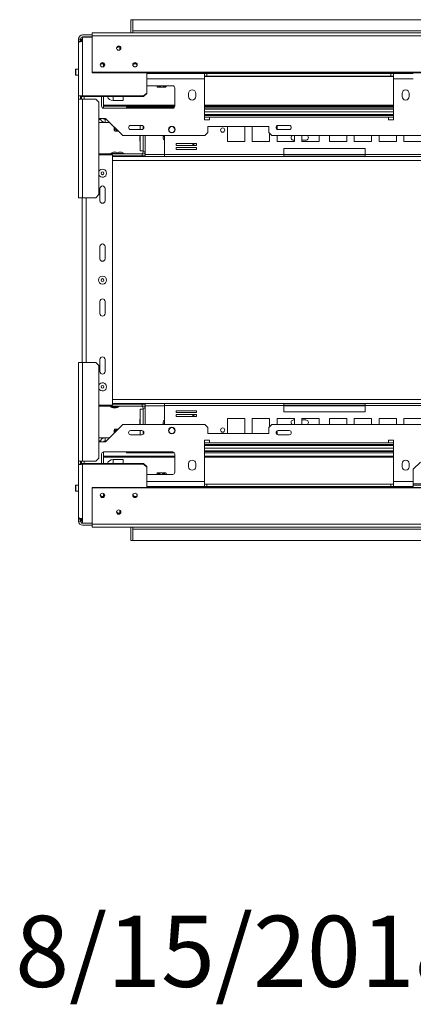
# Model space of a CAD drawing. Units: millimetres. Extents: x 315 to 5444, y 97 to 4068.
# Drawn here: x 315 to 702, y 135 to 1103 of the extents above; entities that cross this region are included whole.
import ezdxf

# ---------------------------------------------------------------- set-up
doc = ezdxf.new("R2010")
doc.units = ezdxf.units.MM
doc.header["$LTSCALE"] = 20
doc.layers.add('FORMAT', color=7, linetype='Continuous')
doc.styles.get("Standard").update_dxf_attribs({"font": 'GOTHIC.TTF'})

msp = doc.modelspace()

# ---------------------------------------------------------------- linework, layer by layer
at = {"color": 7, "linetype": 'Continuous', "lineweight": 15}
for p, q in [((424.61, 1103.29), (426.61, 1103.29)), ((424.61, 1103.29), (424.61, 1090.29)), ((426.61, 1103.29), (426.61, 1092.29)), ((1646.61, 1103.29), (426.61, 1103.29)), ((375.11, 1084.29), (373.11, 1084.29)), ((373.11, 1082.29), (373.11, 1084.29)), ((375.11, 1082.29), (375.11, 1084.29)), ((376.11, 1084.29), (377.11, 1084.29)), ((376.11, 1081.76), (376.11, 1084.29)), ((377.11, 1088.29), (386.61, 1088.29)), ((377.11, 1086.29), (386.61, 1086.29)), ((377.11, 1081.79), (377.11, 1086.2)), ((377.11, 1086.2), (386.61, 1086.2)), ((1646.61, 1090.29), (386.61, 1090.29)), ((386.61, 1087.32), (386.61, 1090.29)), ((1646.61, 1087.32), (386.61, 1087.32)), ((386.61, 1051.65), (386.61, 1087.32)), ((1646.61, 1092.29), (426.61, 1092.29)), ((426.61, 1092.29), (426.61, 1090.29)), ((375.11, 1082.29), (373.11, 1082.29)), ((373.11, 1081.46), (373.11, 1082.29)), ((374.18, 1081.46), (373.11, 1081.46)), ((373.11, 1080.75), (373.11, 1081.46)), ((373.11, 1028.29), (373.11, 1080.75)), ((375.11, 1081.65), (375.11, 1082.29)), ((377.11, 1081.79), (377.11, 1028.29)), ((413.61, 1073.55), (413.61, 1076.22)), ((397.61, 1059.79), (397.61, 1057.12)), ((426.61, 1058.79), (426.61, 1058.13)), ((370.41, 1054.69), (370.11, 1054.39)), ((370.11, 1054.39), (370.11, 1049.19)), ((370.11, 1049.19), (370.41, 1048.89)), ((373.11, 1054.69), (370.41, 1054.69)), ((370.41, 1054.69), (370.41, 1048.89)), ((370.41, 1048.89), (373.11, 1048.89)), ((1646.61, 1051.65), (386.61, 1051.65)), ((386.61, 1051.13), (386.61, 1051.65)), ((1646.61, 1051.13), (386.61, 1051.13)), ((440.11, 1051.13), (440.11, 1031.19)), ((440.11, 1050.59), (449.56, 1050.59)), ((496.81, 1050.29), (440.11, 1050.29)), ((449.56, 1050.79), (449.56, 1050.29)), ((449.56, 1050.79), (450.09, 1050.79)), ((450.09, 1050.79), (450.09, 1050.29)), ((450.09, 1050.79), (455.34, 1050.79)), ((455.34, 1050.79), (455.34, 1050.29)), ((455.34, 1050.79), (460.05, 1050.79)), ((460.05, 1050.79), (460.05, 1050.29)), ((460.05, 1050.59), (702.31, 1050.59)), ((496.81, 1045.29), (496.81, 1050.29)), ((499.31, 1050.29), (496.81, 1050.29)), ((499.31, 1047.79), (496.81, 1047.79)), ((499.31, 1047.79), (499.31, 1050.29)), ((499.31, 1050.29), (680.31, 1050.29)), ((499.31, 1047.79), (680.31, 1047.79)), ((680.31, 1047.79), (680.31, 1050.29)), ((682.81, 1050.29), (680.31, 1050.29)), ((682.81, 1047.79), (680.31, 1047.79)), ((702.31, 1050.29), (682.81, 1050.29)), ((682.81, 1050.29), (682.81, 1045.29)), ((465.71, 1038.29), (440.11, 1038.29)), ((451.59, 1036.79), (450.87, 1036.79)), ((458.75, 1036.79), (451.59, 1036.79)), ((467.71, 1018.29), (467.71, 1036.29)), ((496.81, 1045.29), (496.81, 1004.79)), ((682.81, 1004.79), (682.81, 1045.29)), ((374.58, 1028.29), (373.11, 1028.29)), ((373.11, 1025.29), (373.11, 1028.29)), ((375.11, 1025.29), (375.11, 1028.29)), ((375.61, 1025.44), (375.61, 1028.11)), ((376.11, 1028.04), (376.11, 1025.29)), ((437.11, 1028.29), (377.11, 1028.29)), ((377.11, 1027.77), (377.11, 1028.29)), ((437.11, 1027.77), (377.11, 1027.77)), ((378.61, 1027.77), (378.61, 1025.29)), ((378.71, 1027.77), (378.71, 1025.29)), ((395.71, 1027.77), (395.71, 1018.29)), ((397.61, 1027.77), (397.61, 1016.29)), ((417.11, 1027.77), (417.11, 1023.81)), ((437.11, 1028.29), (440.11, 1031.19)), ((440.11, 1030.67), (437.11, 1027.77)), ((437.11, 1027.77), (437.11, 1028.29)), ((440.11, 1031.19), (440.11, 1030.67)), ((481.31, 1030.79), (481.31, 1027.79)), ((488.31, 1027.79), (488.31, 1030.79)), ((691.31, 1030.79), (691.31, 1027.79)), ((698.31, 1027.79), (698.31, 1030.79)), ((373.11, 1025.29), (377.11, 1025.29)), ((373.11, 928.29), (373.11, 1025.29)), ((375.61, 1025.44), (376.11, 1025.44)), ((375.61, 1025.29), (375.61, 1025.44)), ((377.11, 928.29), (377.11, 1025.29)), ((390.11, 1025.29), (377.11, 1025.29)), ((393.11, 1022.29), (390.11, 1025.29)), ((393.11, 931.29), (393.11, 1022.29)), ((467.71, 1018.29), (397.61, 1018.29)), ((417.11, 1023.81), (406.99, 1023.81)), ((420.11, 1017.29), (467.44, 1017.29)), ((420.11, 1016.29), (420.11, 1017.29)), ((682.81, 1018.29), (496.81, 1018.29)), ((496.81, 1017.29), (682.81, 1017.29)), ((397.71, 1016.29), (465.71, 1016.29)), ((496.81, 1015.79), (682.81, 1015.79)), ((682.81, 1015.29), (496.81, 1015.29)), ((682.81, 1009.09), (496.81, 1009.09)), ((501.81, 1004.79), (501.81, 1007.29)), ((501.81, 1007.29), (677.81, 1007.29)), ((677.81, 1007.29), (677.81, 1004.79)), ((399.71, 1006.29), (393.11, 1006.29)), ((394.86, 1005.29), (393.11, 1005.29)), ((399.11, 1002.29), (393.11, 1002.29)), ((399.11, 1005.29), (400.71, 1005.29)), ((399.11, 1005.29), (399.11, 1002.29)), ((399.11, 1002.29), (403.71, 1002.29)), ((416.71, 989.29), (399.71, 1006.29)), ((408.06, 997.94), (408.06, 997.69)), ((435.31, 999.29), (424.31, 999.29)), ((433.61, 995.29), (433.61, 999.29)), ((436.61, 998.81), (436.61, 995.77)), ((496.81, 1004.79), (501.81, 1004.79)), ((560.11, 998.29), (500.11, 998.29)), ((500.11, 998.29), (500.11, 992.29)), ((519.51, 998.29), (519.51, 983.54)), ((536.51, 983.54), (536.51, 998.29)), ((543.94, 998.29), (543.94, 983.54)), ((560.11, 992.29), (560.11, 998.29)), ((568.38, 999.06), (568.38, 995.52)), ((580.31, 999.29), (569.31, 999.29)), ((677.81, 1004.79), (682.81, 1004.79)), ((412.21, 993.79), (408.67, 993.79)), ((497.11, 989.29), (416.71, 989.29)), ((424.31, 995.29), (435.31, 995.29)), ((433.41, 984.49), (433.41, 988.09)), ((433.61, 974.29), (433.61, 989.29)), ((436.61, 989.29), (436.61, 973.29)), ((438.61, 989.29), (438.61, 973.29)), ((438.61, 989.29), (438.61, 971.29)), ((457.76, 989.29), (457.76, 970.59)), ((497.11, 989.29), (500.11, 992.29)), ((560.11, 992.29), (563.11, 989.29)), ((560.94, 983.54), (560.94, 991.45)), ((1366.51, 989.29), (563.11, 989.29)), ((568.38, 989.29), (568.38, 983.54)), ((569.31, 995.29), (580.31, 995.29)), ((585.38, 983.54), (585.38, 989.29)), ((592.81, 989.29), (592.81, 983.54)), ((609.81, 983.54), (609.81, 989.29)), ((619.81, 989.29), (619.81, 983.54)), ((636.81, 983.54), (636.81, 989.29)), ((644.24, 989.29), (644.24, 983.54)), ((661.24, 983.54), (661.24, 989.29)), ((668.67, 989.29), (668.67, 983.54)), ((685.67, 983.54), (685.67, 989.29)), ((693.1, 989.29), (693.1, 983.54)), ((488.98, 981.42), (468.98, 981.42)), ((468.98, 981.42), (468.98, 979.62)), ((468.98, 979.62), (488.98, 979.62)), ((488.98, 981.34), (488.94, 981.42)), ((488.98, 979.62), (488.98, 981.42)), ((519.51, 983.54), (536.51, 983.54)), ((543.94, 983.54), (560.94, 983.54)), ((568.38, 983.54), (585.38, 983.54)), ((584.61, 984.79), (585.38, 984.79)), ((592.81, 984.79), (596.61, 984.79)), ((592.81, 983.54), (609.81, 983.54)), ((619.81, 983.54), (636.81, 983.54)), ((644.24, 983.54), (661.24, 983.54)), ((668.67, 983.54), (685.67, 983.54)), ((693.1, 983.54), (710.1, 983.54)), ((393.11, 971.29), (435.61, 971.29)), ((393.11, 970.29), (406.61, 970.29)), ((404.63, 971.84), (404.63, 971.29)), ((407.09, 971.84), (404.63, 971.84)), ((406.61, 724.29), (406.61, 970.29)), ((406.61, 969.29), (435.61, 969.29)), ((457.76, 968.79), (406.61, 968.79)), ((412.58, 971.84), (407.09, 971.84)), ((408.07, 972.89), (407.21, 972.89)), ((410.01, 972.89), (408.07, 972.89)), ((410.66, 968.79), (410.66, 969.29)), ((412.01, 969.29), (412.01, 968.79)), ((412.58, 971.29), (412.58, 971.84)), ((418.04, 971.84), (412.58, 971.84)), ((415.46, 972.89), (412.66, 972.89)), ((416.11, 968.79), (416.11, 969.29)), ((418.04, 971.29), (418.04, 971.84)), ((436.61, 974.29), (433.61, 974.29)), ((435.61, 969.29), (435.61, 971.29)), ((435.61, 971.29), (438.61, 971.29)), ((438.61, 969.29), (435.61, 969.29)), ((436.61, 973.29), (438.61, 973.29)), ((438.61, 971.29), (438.61, 969.29)), ((438.61, 969.29), (438.61, 968.79)), ((574.81, 970.59), (457.76, 970.59)), ((457.76, 968.79), (457.76, 970.59)), ((574.81, 968.79), (457.76, 968.79)), ((488.98, 977.62), (468.98, 977.62)), ((468.98, 977.62), (468.98, 975.82)), ((468.98, 975.82), (488.98, 975.82)), ((488.98, 975.82), (488.98, 977.62)), ((574.81, 976.79), (574.81, 970.59)), ((654.81, 976.79), (574.81, 976.79)), ((574.81, 970.59), (574.81, 968.79)), ((574.81, 970.29), (654.81, 970.29)), ((654.81, 968.79), (574.81, 968.79)), ((654.81, 970.59), (654.81, 976.79)), ((771.86, 970.59), (654.81, 970.59)), ((654.81, 968.79), (654.81, 970.59)), ((771.86, 968.79), (654.81, 968.79)), ((390.11, 928.29), (393.11, 931.29)), ((394.11, 937.29), (394.11, 925.29)), ((399.11, 925.29), (399.11, 937.29)), ((377.11, 928.29), (373.11, 928.29)), ((376.61, 766.29), (376.61, 928.29)), ((377.11, 928.29), (390.11, 928.29)), ((394.11, 880.29), (394.11, 868.29)), ((399.11, 868.29), (399.11, 880.29)), ((394.11, 826.29), (394.11, 814.29)), ((399.11, 814.29), (399.11, 826.29)), ((373.11, 766.29), (377.11, 766.29)), ((373.11, 766.29), (373.11, 669.29)), ((377.11, 669.29), (377.11, 766.29)), ((390.11, 766.29), (377.11, 766.29)), ((393.11, 763.29), (390.11, 766.29)), ((394.11, 769.29), (394.11, 757.29)), ((399.11, 757.29), (399.11, 769.29)), ((393.11, 672.29), (393.11, 763.29)), ((393.11, 724.29), (406.61, 724.29)), ((393.11, 723.29), (435.61, 723.29)), ((404.63, 723.29), (404.63, 722.74)), ((404.63, 722.74), (412.58, 722.74)), ((457.76, 725.79), (406.61, 725.79)), ((406.61, 725.29), (435.61, 725.29)), ((407.21, 721.69), (410.01, 721.69)), ((410.66, 725.29), (410.66, 725.79)), ((412.58, 722.74), (412.58, 723.29)), ((436.61, 720.29), (433.61, 720.29)), ((433.61, 705.29), (433.61, 720.29)), ((435.61, 723.29), (435.61, 725.29)), ((435.61, 725.29), (438.61, 725.29)), ((438.61, 723.29), (435.61, 723.29)), ((436.61, 721.29), (438.61, 721.29)), ((436.61, 721.29), (436.61, 705.29)), ((438.61, 725.79), (438.61, 725.29)), ((438.61, 725.29), (438.61, 723.29)), ((438.61, 723.29), (438.61, 705.29)), ((438.61, 721.29), (438.61, 705.29)), ((457.76, 723.99), (457.76, 725.79)), ((457.76, 725.79), (574.81, 725.79)), ((457.76, 723.99), (457.76, 705.29)), ((457.76, 723.99), (574.81, 723.99)), ((488.98, 718.76), (468.98, 718.76)), ((468.98, 718.76), (468.98, 716.96)), ((468.98, 716.96), (488.98, 716.96)), ((488.98, 716.96), (488.98, 718.76)), ((574.81, 725.79), (574.81, 723.99)), ((654.81, 725.79), (574.81, 725.79)), ((654.81, 724.29), (574.81, 724.29)), ((574.81, 723.99), (574.81, 717.79)), ((574.81, 717.79), (654.81, 717.79)), ((654.81, 725.79), (771.86, 725.79)), ((654.81, 723.99), (654.81, 725.79)), ((654.81, 717.79), (654.81, 723.99)), ((654.81, 723.99), (771.86, 723.99)), ((433.41, 706.49), (433.41, 710.09)), ((488.98, 714.96), (468.98, 714.96)), ((468.98, 714.96), (468.98, 713.16)), ((468.98, 713.16), (488.98, 713.16)), ((485.31, 713.79), (485.39, 713.16)), ((488.94, 713.16), (488.98, 713.24)), ((488.98, 713.16), (488.98, 714.96)), ((536.51, 711.04), (519.51, 711.04)), ((519.51, 711.04), (519.51, 696.29)), ((536.51, 696.29), (536.51, 711.04)), ((560.94, 711.04), (543.94, 711.04)), ((543.94, 711.04), (543.94, 696.29)), ((560.94, 703.13), (560.94, 711.04)), ((585.38, 711.04), (568.38, 711.04)), ((568.38, 711.04), (568.38, 705.29)), ((585.38, 709.79), (584.61, 709.79)), ((585.38, 705.29), (585.38, 711.04)), ((609.81, 711.04), (592.81, 711.04)), ((592.81, 711.04), (592.81, 705.29)), ((596.61, 709.79), (592.81, 709.79)), ((609.81, 705.29), (609.81, 711.04)), ((619.81, 711.04), (619.81, 705.29)), ((636.81, 711.04), (619.81, 711.04)), ((636.81, 705.29), (636.81, 711.04)), ((661.24, 711.04), (644.24, 711.04)), ((644.24, 711.04), (644.24, 705.29)), ((661.24, 705.29), (661.24, 711.04)), ((685.67, 711.04), (668.67, 711.04)), ((668.67, 711.04), (668.67, 705.29)), ((685.67, 705.29), (685.67, 711.04)), ((710.1, 711.04), (693.1, 711.04)), ((693.1, 711.04), (693.1, 705.29)), ((399.71, 688.29), (416.71, 705.29)), ((408.67, 700.79), (412.21, 700.79)), ((416.71, 705.29), (497.11, 705.29)), ((435.31, 699.29), (424.31, 699.29)), ((433.61, 695.29), (433.61, 699.29)), ((436.61, 698.81), (436.61, 695.77)), ((500.11, 702.29), (497.11, 705.29)), ((500.11, 702.29), (500.11, 696.29)), ((563.11, 705.29), (560.11, 702.29)), ((560.11, 696.29), (560.11, 702.29)), ((563.11, 705.29), (1366.51, 705.29)), ((568.38, 699.06), (568.38, 695.52)), ((580.31, 699.29), (569.31, 699.29)), ((393.11, 692.29), (399.11, 692.29)), ((393.11, 689.29), (394.86, 689.29)), ((393.11, 688.29), (399.71, 688.29)), ((403.71, 692.29), (399.11, 692.29)), ((399.11, 689.29), (399.11, 692.29)), ((400.71, 689.29), (399.11, 689.29)), ((408.06, 696.64), (408.06, 696.89)), ((424.31, 695.29), (435.31, 695.29)), ((501.81, 689.79), (496.81, 689.79)), ((496.81, 689.79), (496.81, 649.29)), ((500.11, 696.29), (560.11, 696.29)), ((501.81, 687.29), (501.81, 689.79)), ((569.31, 695.29), (580.31, 695.29)), ((682.81, 689.79), (677.81, 689.79)), ((677.81, 689.79), (677.81, 687.29)), ((682.81, 649.29), (682.81, 689.79)), ((397.61, 678.29), (397.61, 666.81)), ((397.71, 678.29), (465.71, 678.29)), ((420.11, 678.29), (420.11, 677.29)), ((496.81, 685.49), (682.81, 685.49)), ((682.81, 679.29), (496.81, 679.29)), ((496.81, 678.79), (682.81, 678.79)), ((677.81, 687.29), (501.81, 687.29)), ((377.11, 669.29), (373.11, 669.29)), ((373.11, 669.29), (373.11, 666.29)), ((375.11, 669.29), (375.11, 666.29)), ((375.61, 669.14), (375.61, 669.29)), ((375.61, 666.42), (375.61, 669.14)), ((375.61, 669.14), (376.11, 669.14)), ((376.11, 666.53), (376.11, 669.29)), ((377.11, 669.29), (390.11, 669.29)), ((378.61, 666.81), (378.61, 669.29)), ((378.71, 666.81), (378.71, 669.29)), ((390.11, 669.29), (393.11, 672.29)), ((395.71, 666.81), (395.71, 676.29)), ((397.61, 674.29), (467.71, 674.29)), ((417.11, 670.77), (406.99, 670.77)), ((417.11, 670.77), (417.11, 666.81)), ((420.11, 677.29), (467.44, 677.29)), ((467.71, 676.29), (467.71, 658.29)), ((496.81, 677.29), (682.81, 677.29)), ((496.81, 674.29), (682.81, 674.29)), ((709.31, 668.22), (702.31, 661.22)), ((374.58, 666.29), (373.11, 666.29)), ((373.11, 613.82), (373.11, 666.29)), ((375.48, 666.39), (375.69, 666.44)), ((377.11, 666.81), (377.11, 666.29)), ((437.11, 666.81), (377.11, 666.81)), ((377.11, 666.29), (377.11, 612.79)), ((437.11, 666.29), (377.11, 666.29)), ((437.11, 666.29), (437.11, 666.81)), ((437.11, 666.81), (440.11, 663.91)), ((440.11, 663.39), (437.11, 666.29)), ((440.11, 663.91), (440.11, 663.39)), ((440.11, 643.44), (440.11, 663.39)), ((481.31, 666.79), (481.31, 663.79)), ((488.31, 663.79), (488.31, 666.79)), ((691.31, 666.79), (691.31, 663.79)), ((698.31, 663.79), (698.31, 666.79)), ((702.31, 661.22), (702.31, 647.09)), ((465.71, 656.29), (440.11, 656.29)), ((450.87, 657.79), (458.02, 657.79)), ((458.02, 657.79), (458.75, 657.79)), ((496.81, 644.29), (496.81, 649.29)), ((682.81, 649.29), (682.81, 644.29)), ((370.41, 645.69), (370.11, 645.39)), ((370.11, 645.39), (370.11, 640.19)), ((370.11, 640.19), (370.41, 639.89)), ((373.11, 645.69), (370.41, 645.69)), ((370.41, 645.69), (370.41, 639.89)), ((370.41, 639.89), (373.11, 639.89)), ((1646.61, 643.44), (386.61, 643.44)), ((386.61, 643.44), (386.61, 642.93)), ((1646.61, 642.93), (386.61, 642.93)), ((386.61, 642.93), (386.61, 607.25)), ((440.11, 644.29), (496.81, 644.29)), ((440.11, 643.99), (449.56, 643.99)), ((449.56, 643.79), (449.56, 644.29)), ((454.27, 643.79), (449.56, 643.79)), ((454.27, 643.79), (454.27, 644.29)), ((459.52, 643.79), (454.27, 643.79)), ((459.52, 643.79), (459.52, 644.29)), ((460.05, 643.79), (459.52, 643.79)), ((460.05, 643.79), (460.05, 644.29)), ((460.05, 643.99), (702.31, 643.99)), ((499.31, 646.79), (496.81, 646.79)), ((496.81, 644.29), (499.31, 644.29)), ((499.31, 646.79), (499.31, 644.29)), ((680.31, 646.79), (499.31, 646.79)), ((680.31, 644.29), (499.31, 644.29)), ((680.31, 646.79), (680.31, 644.29)), ((682.81, 646.79), (680.31, 646.79)), ((680.31, 644.29), (682.81, 644.29)), ((682.81, 644.29), (702.31, 644.29)), ((702.31, 647.09), (1227.31, 647.09)), ((702.31, 647.09), (702.31, 645.79)), ((702.31, 645.79), (702.31, 643.44)), ((702.31, 645.79), (1227.31, 645.79)), ((397.61, 637.45), (397.61, 634.78)), ((426.61, 635.79), (426.61, 636.44)), ((413.61, 618.36), (413.61, 621.03)), ((373.11, 613.12), (373.11, 613.82)), ((374.18, 613.12), (373.11, 613.12)), ((373.11, 612.29), (373.11, 613.12)), ((375.11, 612.29), (373.11, 612.29)), ((373.11, 612.29), (373.11, 610.29)), ((373.11, 610.29), (375.11, 610.29)), ((375.11, 612.29), (375.11, 612.93)), ((375.11, 612.29), (375.11, 610.29)), ((376.11, 610.29), (376.11, 612.82)), ((377.11, 610.29), (376.11, 610.29)), ((377.11, 608.38), (377.11, 612.79)), ((386.61, 608.38), (377.11, 608.38)), ((386.61, 608.29), (377.11, 608.29)), ((386.61, 606.29), (377.11, 606.29)), ((1646.61, 607.25), (386.61, 607.25)), ((386.61, 607.25), (386.61, 604.29)), ((1646.61, 604.29), (386.61, 604.29)), ((424.61, 591.29), (424.61, 604.29)), ((426.61, 604.29), (426.61, 602.29)), ((1646.61, 602.29), (426.61, 602.29)), ((426.61, 591.29), (426.61, 602.29)), ((424.61, 591.29), (426.61, 591.29)), ((1646.61, 591.29), (426.61, 591.29))]:
    msp.add_line(p, q, dxfattribs=at)
at = {"color": 8, "linetype": 'Continuous', "lineweight": 15}
for p, q in [((682.81, 1047.29), (496.81, 1047.29)), ((496.81, 1045.29), (440.11, 1045.29)), ((702.31, 1045.29), (682.81, 1045.29)), ((406.99, 1027.77), (406.99, 1023.81)), ((397.61, 1019.29), (467.71, 1019.29)), ((496.81, 1019.29), (682.81, 1019.29)), ((682.81, 1012.54), (496.81, 1012.54)), ((682.81, 1010.04), (496.81, 1010.04)), ((501.81, 1007.29), (496.81, 1007.29)), ((682.81, 1007.29), (677.81, 1007.29)), ((457.76, 970.79), (438.61, 970.79)), ((654.81, 970.79), (574.81, 970.79)), ((1622.24, 964.79), (406.61, 964.79)), ((380.61, 766.29), (380.61, 928.29)), ((1622.24, 729.79), (406.61, 729.79)), ((457.76, 723.79), (438.61, 723.79)), ((654.81, 723.79), (574.81, 723.79)), ((486.01, 713.79), (486.12, 713.16)), ((496.81, 687.29), (501.81, 687.29)), ((682.81, 684.54), (496.81, 684.54)), ((682.81, 682.04), (496.81, 682.04)), ((677.81, 687.29), (682.81, 687.29)), ((467.71, 673.29), (397.61, 673.29)), ((406.99, 670.77), (406.99, 666.81)), ((682.81, 673.29), (496.81, 673.29)), ((440.11, 649.29), (496.81, 649.29)), ((682.81, 649.29), (702.31, 649.29))]:
    msp.add_line(p, q, dxfattribs=at)
at = {"color": 7, "linetype": 'Continuous', "lineweight": 15, "flags": 128}
for points in [[(377.11, 1081.79), (376.33, 1081.77), (375.58, 1081.71), (374.88, 1081.61), (374.28, 1081.49), (373.78, 1081.33), (373.41, 1081.15), (373.18, 1080.95), (373.11, 1080.75)], [(412.61, 1073.31), (413.45, 1073.47), (414.16, 1073.94), (414.64, 1074.62), (414.81, 1075.44), (414.64, 1076.25), (414.16, 1076.94), (413.45, 1077.4), (412.61, 1077.56), (411.76, 1077.4), (411.05, 1076.94), (410.57, 1076.25), (410.41, 1075.44), (410.57, 1074.62), (411.05, 1073.94), (411.76, 1073.47), (412.61, 1073.31)], [(396.61, 1056.89), (397.45, 1057.05), (398.16, 1057.51), (398.64, 1058.2), (398.81, 1059.02), (398.64, 1059.83), (398.16, 1060.52), (397.45, 1060.98), (396.61, 1061.14), (395.76, 1060.98), (395.05, 1060.52), (394.57, 1059.83), (394.41, 1059.02), (394.57, 1058.2), (395.05, 1057.51), (395.76, 1057.05), (396.61, 1056.89)], [(428.61, 1056.89), (429.45, 1057.05), (430.16, 1057.51), (430.64, 1058.2), (430.81, 1059.02), (430.64, 1059.83), (430.16, 1060.52), (429.45, 1060.98), (428.61, 1061.14), (427.76, 1060.98), (427.05, 1060.52), (426.57, 1059.83), (426.41, 1059.02), (426.57, 1058.2), (427.05, 1057.51), (427.76, 1057.05), (428.61, 1056.89)], [(486.45, 981.42), (486.42, 981.36), (486.31, 980.79)], [(486.67, 981.42), (486.61, 981.29), (486.51, 980.79)], [(488.37, 979.62), (488.73, 979.87), (488.98, 980.24)], [(488.75, 979.62), (488.87, 979.73), (488.98, 979.86)], [(485.6, 714.96), (485.5, 714.74), (485.31, 713.79)], [(486.31, 713.79), (486.42, 713.21), (486.45, 713.16)], [(486.51, 713.79), (486.61, 713.29), (486.67, 713.16)], [(488.98, 714.34), (488.73, 714.71), (488.37, 714.96)], [(488.98, 714.72), (488.87, 714.85), (488.75, 714.96)], [(396.61, 637.68), (397.45, 637.52), (398.16, 637.06), (398.64, 636.37), (398.81, 635.56), (398.64, 634.75), (398.16, 634.06), (397.45, 633.6), (396.61, 633.43), (395.76, 633.6), (395.05, 634.06), (394.57, 634.75), (394.41, 635.56), (394.57, 636.37), (395.05, 637.06), (395.76, 637.52), (396.61, 637.68)], [(428.61, 637.68), (429.45, 637.52), (430.16, 637.06), (430.64, 636.37), (430.81, 635.56), (430.64, 634.75), (430.16, 634.06), (429.45, 633.6), (428.61, 633.43), (427.76, 633.6), (427.05, 634.06), (426.57, 634.75), (426.41, 635.56), (426.57, 636.37), (427.05, 637.06), (427.76, 637.52), (428.61, 637.68)], [(412.61, 621.26), (413.45, 621.1), (414.16, 620.64), (414.64, 619.95), (414.81, 619.14), (414.64, 618.33), (414.16, 617.64), (413.45, 617.18), (412.61, 617.01), (411.76, 617.18), (411.05, 617.64), (410.57, 618.33), (410.41, 619.14), (410.57, 619.95), (411.05, 620.64), (411.76, 621.1), (412.61, 621.26)], [(373.11, 613.82), (373.18, 613.62), (373.41, 613.43), (373.78, 613.25), (374.28, 613.09), (374.88, 612.96), (375.58, 612.87), (376.33, 612.81), (377.11, 612.79)]]:
    msp.add_lwpolyline(points, dxfattribs=at)
at = {"color": 8, "linetype": 'Continuous', "lineweight": 15, "flags": 128}
msp.add_lwpolyline([(486.44, 714.96), (486.14, 714.48), (486.01, 713.79)], dxfattribs=at)
at = {"color": 7, "linetype": 'Continuous', "lineweight": 15}
for centre, radius in [((464.81, 995.29), 3.25), ((464.81, 995.29), 3), ((514.81, 994.72), 2.1), ((396.61, 952.29), 1.4), ((396.61, 847.29), 3.98), ((396.61, 847.29), 1.4), ((396.61, 742.29), 1.4), ((464.81, 699.29), 3.25), ((464.81, 699.29), 3), ((514.81, 699.85), 2.1)]:
    msp.add_circle(centre, radius, dxfattribs=at)
for centre, radius, start, end in [((377.11, 1084.29), 4, 90, 180), ((377.11, 1084.29), 2, 90, 180), ((412.61, 1074.85), 2.21, 8.57997, 171.42004), ((412.61, 1074.77), 2.21, 9.67457, 170.32543), ((412.61, 1074.24), 2.22, 16.76261, 163.23739), ((396.61, 1058.43), 2.21, 8.582, 171.41799), ((396.61, 1058.35), 2.21, 9.67459, 170.32541), ((396.61, 1057.82), 2.22, 16.7625, 163.2375), ((428.61, 1058.43), 2.21, 8.58195, 171.41804), ((428.61, 1058.35), 2.21, 9.67392, 170.32608), ((428.61, 1057.82), 2.22, 16.7623, 163.2377), ((456, 1040.69), 6.45, 206.57207, 217.22578), ((453.61, 1040.69), 6.45, 322.77422, 333.41153), ((465.71, 1036.29), 2, 0, 90), ((406.99, 1029.69), 5.88, 199.03398, 270), ((484.81, 1030.79), 3.5, 0, 180), ((484.81, 1027.79), 3.5, 180, 0), ((694.81, 1030.79), 3.5, 0, 180), ((694.81, 1027.79), 3.5, 180, 0), ((397.71, 1018.29), 2, 180, 270), ((465.71, 1018.29), 2, 270, 0), ((399.11, 1006.79), 4.5, 186.37937, 270), ((399.11, 1006.79), 1.5, 199.47122, 270), ((424.31, 997.29), 2, 90, 270), ((435.31, 997.29), 2, 270, 90), ((569.31, 997.29), 2, 90, 270), ((580.31, 997.29), 2, 270, 90), ((413.8, 997.69), 6.45, 207.03064, 217.22578), ((434.11, 988.09), 0.7, 135.58469, 180), ((458.61, 987.29), 2.5, 126.8699, 250.12313), ((584.61, 987.29), 2.5, 126.8699, 270), ((596.61, 987.29), 2.5, 270, 53.1301), ((434.11, 984.49), 0.7, 180, 224.41531), ((487.81, 980.79), 2.5, 165.37933, 207.87743), ((487.81, 980.79), 1.5, 180, 231.19677), ((487.81, 980.79), 1.3, 180, 244.0525), ((410.21, 961.85), 11.44, 105.20354, 119.16448), ((407.01, 961.85), 11.44, 60.83552, 74.79646), ((415.66, 961.85), 11.44, 105.20354, 112.22946), ((412.46, 961.85), 11.44, 60.83552, 74.79646), ((434.61, 973.29), 2, 270, 0), ((434.61, 973.29), 4, 330, 0), ((396.61, 952.29), 3.97, 208.29688, 151.70312), ((396.61, 937.29), 2.5, 0, 180), ((396.61, 925.29), 2.5, 180, 0), ((396.61, 880.29), 2.5, 0, 180), ((396.61, 868.29), 2.5, 180, 0), ((396.61, 826.29), 2.5, 0, 180), ((396.61, 814.29), 2.5, 180, 0), ((396.61, 769.29), 2.5, 0, 180), ((396.61, 757.29), 2.5, 180, 0), ((396.61, 742.29), 3.98, 208.29688, 151.70312), ((410.21, 732.73), 11.44, 240.83552, 254.79646), ((407.01, 732.73), 11.44, 285.20354, 299.16448), ((434.61, 721.29), 2, 0, 90), ((434.61, 721.29), 4, 360, 30), ((434.11, 710.09), 0.7, 135.58469, 180), ((458.61, 707.29), 2.5, 109.87687, 233.1301), ((487.81, 713.79), 1.5, 128.80323, 180), ((487.81, 713.79), 1.3, 115.9475, 180), ((584.61, 707.29), 2.5, 90, 233.1301), ((596.61, 707.29), 2.5, 306.8699, 90), ((413.8, 696.89), 6.45, 142.77422, 152.95859), ((424.31, 697.29), 2, 90, 270), ((434.11, 706.49), 0.7, 180, 224.41531), ((435.31, 697.29), 2, 270, 90), ((569.31, 697.29), 2, 90, 270), ((580.31, 697.29), 2, 270, 90), ((399.11, 687.79), 4.5, 90, 173.62063), ((399.11, 687.79), 1.5, 90, 160.52878), ((397.71, 676.29), 2, 90, 180), ((465.71, 676.29), 2, 0, 90), ((406.99, 664.89), 5.88, 90, 160.96602), ((484.81, 666.79), 3.5, 360, 180), ((694.81, 666.79), 3.5, 0, 180), ((465.71, 658.29), 2, 270, 0), ((484.81, 663.79), 3.5, 180, 0), ((694.81, 663.79), 3.5, 180, 0), ((456, 653.89), 6.45, 142.77422, 153.41153), ((453.61, 653.89), 6.45, 26.57207, 37.22578), ((396.61, 636.15), 2.21, 188.58201, 351.418), ((396.61, 636.23), 2.21, 189.67324, 350.32675), ((396.58, 636.73), 2.18, 196.34435, 270.78615), ((396.64, 636.73), 2.18, 269.21385, 343.65565), ((428.61, 636.15), 2.21, 188.58196, 351.41805), ((428.61, 636.23), 2.21, 189.67392, 350.32608), ((428.58, 636.73), 2.18, 196.34404, 270.78615), ((428.64, 636.73), 2.18, 269.21385, 343.65596), ((412.58, 620.31), 2.18, 196.34403, 270.78615), ((412.64, 620.31), 2.18, 269.21385, 343.65597), ((377.11, 610.29), 4, 180, 270), ((377.11, 610.29), 2, 180, 270), ((412.61, 619.73), 2.21, 188.57996, 351.42003), ((412.61, 619.81), 2.21, 189.67326, 350.32674)]:
    msp.add_arc(centre, radius, start, end, dxfattribs=at)
at = {"color": 8, "linetype": 'Continuous', "lineweight": 15}
msp.add_arc((487.81, 980.79), 1.8, 159.47714, 220.4978, dxfattribs=at)
at = {"color": 7, "linetype": 'Continuous', "lineweight": 15}
for points, knots in [([(450.14, 1038.29), (450.15, 1038.23), (450.17, 1037.95), (450.24, 1037.75), (450.31, 1037.76), (450.37, 1037.96), (450.4, 1038.21), (450.41, 1038.29)], [0, 0, 0, 0, 0.082102, 0.376295, 0.638144, 0.88741, 1, 1, 1, 1]), ([(451.6, 1038.29), (451.65, 1038.23), (451.91, 1037.95), (452.53, 1037.75), (453.29, 1037.76), (453.88, 1037.96), (454.14, 1038.21), (454.22, 1038.29)], [0, 0, 0, 0, 0.082102, 0.376295, 0.638144, 0.88741, 1, 1, 1, 1]), ([(456.26, 1038.29), (456.3, 1038.23), (456.52, 1037.96), (456.96, 1037.8), (457.54, 1037.73), (458.1, 1037.85), (458.47, 1038.14), (458.65, 1038.29)], [0, 0, 0, 0, 0.072544, 0.364571, 0.494693, 0.753997, 1, 1, 1, 1]), ([(459.47, 1038.29), (459.46, 1038.23), (459.44, 1037.96), (459.4, 1037.87), (459.38, 1037.81)], [0, 0, 0, 0, 0.2268389, 1, 1, 1, 1]), ([(374.58, 1028.29), (374.68, 1028.29), (374.89, 1028.28), (375.32, 1028.21), (375.52, 1028.17)], [0, 0, 0, 0, 0.524007, 1, 1, 1, 1]), ([(408.06, 994.76), (408.06, 994.79), (408.06, 994.85), (408.06, 995.28), (408.06, 995.94), (408.06, 996.77), (408.06, 997.39), (408.06, 997.69)], [0, 0, 0, 0, 0.187664, 0.376955, 0.57361, 0.79143, 1, 1, 1, 1]), ([(408.06, 997.69), (408.08, 997.35), (408.14, 996.68), (408.56, 995.76), (409.2, 995.08), (409.96, 994.75), (410.61, 994.73), (410.94, 994.89), (411.05, 994.94)], [0, 0, 0, 0, 0.193454, 0.387171, 0.583885, 0.76144, 0.919475, 1, 1, 1, 1]), ([(411.04, 699.62), (410.92, 699.69), (410.57, 699.86), (409.95, 699.82), (409.29, 699.54), (408.72, 699.01), (408.28, 698.26), (408.08, 697.5), (408.06, 697.03), (408.06, 696.89)], [0, 0, 0, 0, 0.089369, 0.247457, 0.397947, 0.554936, 0.727308, 0.917247, 1, 1, 1, 1]), ([(408.06, 696.89), (408.06, 697.19), (408.06, 697.85), (408.06, 698.77), (408.06, 699.49), (408.06, 699.75), (408.06, 699.84), (408.06, 699.82), (408.06, 699.82)], [0, 0, 0, 0, 0.206485, 0.454228, 0.690486, 0.903484, 0.998392, 1, 1, 1, 1]), ([(375.52, 666.4), (375.32, 666.37), (374.89, 666.3), (374.68, 666.29), (374.58, 666.29)], [0, 0, 0, 0, 0.475993, 1, 1, 1, 1]), ([(377.11, 666.81), (376.85, 666.73), (376.33, 666.57), (375.71, 666.44), (375.49, 666.4), (375.4, 666.38)], [0, 0, 0, 0, 0.375072, 0.750144, 1, 1, 1, 1]), ([(450.14, 656.29), (450.15, 656.35), (450.17, 656.62), (450.21, 656.7), (450.24, 656.77)], [0, 0, 0, 0, 0.2268389, 1, 1, 1, 1]), ([(453.36, 656.29), (453.31, 656.34), (453.09, 656.62), (452.65, 656.77), (452.07, 656.84), (451.51, 656.73), (451.14, 656.43), (450.96, 656.29)], [0, 0, 0, 0, 0.072544, 0.364571, 0.494693, 0.753997, 1, 1, 1, 1]), ([(458.02, 656.29), (457.96, 656.35), (457.7, 656.62), (457.09, 656.83), (456.32, 656.82), (455.74, 656.61), (455.47, 656.37), (455.39, 656.29)], [0, 0, 0, 0, 0.082102, 0.376295, 0.638144, 0.88741, 1, 1, 1, 1]), ([(459.47, 656.29), (459.46, 656.35), (459.44, 656.62), (459.38, 656.83), (459.3, 656.82), (459.24, 656.61), (459.21, 656.37), (459.2, 656.29)], [0, 0, 0, 0, 0.082102, 0.376295, 0.638144, 0.88741, 1, 1, 1, 1])]:
    msp.add_open_spline(points, degree=3, knots=knots, dxfattribs=at)
for points in [[(373.11, 1028.29), (373.17, 1028.34), (373.29, 1028.44), (374.21, 1028.52), (375.53, 1028.5), (376.58, 1028.36), (377.11, 1028.29)], [(375.69, 1028.14), (375.9, 1028.09), (376.31, 1028.01), (376.84, 1027.85), (377.11, 1027.77)], [(377.11, 666.29), (376.58, 666.22), (375.53, 666.08), (374.21, 666.06), (373.29, 666.14), (373.17, 666.24), (373.11, 666.29)]]:
    msp.add_open_spline(points, degree=3, dxfattribs=at)

# ---------------------------------------------------------------- texts
at = {"layer": 'FORMAT', "insert": (310.78, 222.33), "char_height": 70, "attachment_point": 1}
msp.add_mtext('8/15/2018', dxfattribs=at)

doc.saveas('drawing.dxf')
